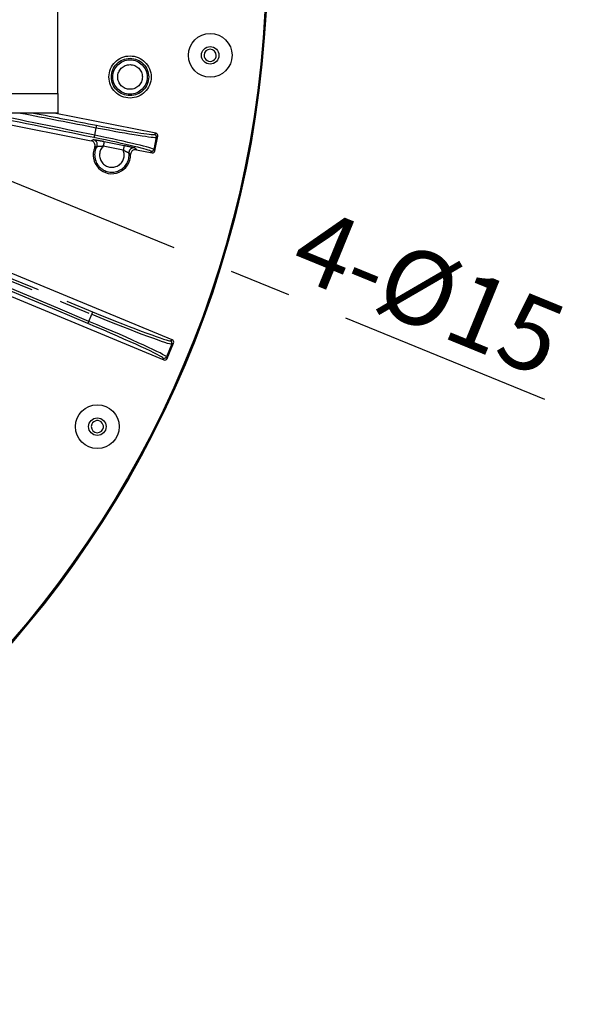
# Model space of a CAD drawing. Extents: x 5 to 416, y 5 to 292.
# Drawn here: x 288 to 311, y 163 to 204 of the extents above; entities that cross this region are included whole.
import ezdxf

# ---------------------------------------------------------------- set-up
doc = ezdxf.new("R2010")
doc.units = 0
doc.header["$PDSIZE"] = -1
doc.linetypes.add('CENTERX2', pattern=[20.32, 12.7, -2.54, 2.54, -2.54])
doc.linetypes.add('PHANTOM', pattern=[12.7, 6.35, -1.27, 1.27, -1.27, 1.27, -1.27])
doc.layers.get('0').update_dxf_attribs({"linetype": 'CONTINUOUS'})
doc.layers.get('DEFPOINTS').update_dxf_attribs({"linetype": 'CONTINUOUS'})
doc.layers.add('中心線', color=11, linetype='CENTERX2')
doc.styles.add('SLDTEXTSTYLE0', font='TXT', dxfattribs={"width": 0.7, "bigfont": 'bigfont'})
doc.styles.get("Standard").update_dxf_attribs({"font": 'msgothic.ttc'})
doc.dimstyles.new('SLDDIMSTYLE4', dxfattribs={"dimtxt": 3.031684, "dimasz": 2, "dimexe": 0, "dimexo": 0.0625, "dimgap": 0.757921, "dimtad": 1, "dimdec": 1, "dimlfac": 5, "dimrnd": 1e-09, "dimzin": 12, "dimtxsty": 'SLDTEXTSTYLE0', "dimblk1": 'OPEN30', "dimblk2": 'OPEN30', "dimsah": 1, "dimcen": 0, "dimazin": 3, "dimtfac": 1, "dimtdec": 1, "dimtmove": 0, "dimatfit": 3, "dimtolj": 1, "dimtzin": 12})

# ---------------------------------------------------------------- blocks, each defined once
blk = doc.blocks.new('_OPEN30')
at = {"color": 0, "linetype": 'BYBLOCK'}
for p, q in [((-1, 0.267949), (0, 0)), ((0, 0), (-1, -0.267949)), ((0, 0), (-1, 0))]:
    blk.add_line(p, q, dxfattribs=at)
blk = doc.blocks.new('_D_10')
at = {"layer": 'DEFPOINTS', "color": 0}
for p in [(263.831, 207.05), (266.608, 205.915)]:
    blk.add_point(p, dxfattribs=at)
at = {"layer": '中心線', "color": 0}
for p, q in [((263.831, 207.05), (309.625, 188.325)), ((266.608, 205.915), (263.831, 207.05))]:
    blk.add_line(p, q, dxfattribs=at)
at = {"layer": '中心線', "color": 0, "xscale": 2, "yscale": 2, "zscale": 2, "rotation": 157.7599294675483}
blk.add_blockref('_OPEN30', (263.831, 207.05), dxfattribs=at)
at = {"layer": '中心線', "color": 0, "insert": (304.862, 192.737), "char_height": 3.03168, "attachment_point": 5, "rotation": 337.7599}
blk.add_mtext('\\A1;4-%%c15', dxfattribs=at)

msp = doc.modelspace()

# ---------------------------------------------------------------- linework, layer by layer
at = {"color": 0, "linetype": 'CONTINUOUS'}
for p, q in [((289.619, 200.883), (289.619, 210.283)), ((289.619, 200.883), (289.619, 200.083)), ((289.619, 200.083), (220.819, 200.083)), ((286.07, 199.924), (290.994, 198.944)), ((293.656, 199.249), (289.468, 200.083)), ((293.614, 198.524), (293.735, 199.131)), ((292.853, 198.574), (293.496, 198.446)), ((294.323, 190.76), (284.524, 194.82)), ((284.184, 193.999), (293.983, 189.938)), ((294.114, 189.993), (294.378, 190.629))]:
    msp.add_line(p, q, dxfattribs=at)
at = {"color": 0, "linetype": 'PHANTOM'}
for p, q in [((220.819, 200.883), (289.619, 200.883)), ((291.142, 199.17), (291.204, 199.481)), ((293.67, 199.088), (293.571, 198.589)), ((293.592, 199.206), (293.656, 199.249)), ((293.735, 199.131), (293.67, 199.088)), ((292.312, 198.556), (291.487, 198.72)), ((291.526, 198.916), (292.351, 198.752)), ((292.785, 198.652), (292.853, 198.574)), ((293.496, 198.446), (293.453, 198.51)), ((293.571, 198.589), (293.614, 198.524)), ((290.903, 191.525), (291.024, 191.816)), ((294.304, 190.598), (294.083, 190.066)), ((294.25, 190.729), (294.323, 190.76)), ((294.378, 190.629), (294.304, 190.598)), ((293.983, 189.938), (293.953, 190.012)), ((294.083, 190.066), (294.114, 189.993))]:
    msp.add_line(p, q, dxfattribs=at)
at = {"color": 0, "linetype": 'PHANTOM', "flags": 128}
for points in [[(291.526, 198.916), (291.525, 198.911), (291.523, 198.899), (291.519, 198.88), (291.514, 198.856), (291.508, 198.827), (291.502, 198.793), (291.494, 198.757), (291.487, 198.72)], [(292.351, 198.752), (292.35, 198.747), (292.347, 198.735), (292.344, 198.716), (292.339, 198.692), (292.333, 198.663), (292.326, 198.629), (292.319, 198.593), (292.312, 198.556)]]:
    msp.add_lwpolyline(points, dxfattribs=at)
at = {"color": 0, "linetype": 'CONTINUOUS'}
for centre, radius in [((255.219, 206.483), 43.015), ((255.219, 206.483), 43), ((255.219, 206.483), 42.965), ((295.885, 202.454), 0.898), ((295.885, 202.454), 0.359), ((291.247, 187.198), 0.898), ((291.247, 187.198), 0.359)]:
    msp.add_circle(centre, radius, dxfattribs=at)
at = {"color": 0, "linetype": 'PHANTOM'}
for radius in [0.866, 0.766, 0.707, 0.507]:
    msp.add_circle((292.591, 201.564), radius, dxfattribs=at)
at = {"color": 0, "linetype": 'CONTINUOUS'}
for centre, radius, start, end in [((295.885, 202.454), 0.25, 359.2919, 179.2919), ((295.885, 202.454), 0.25, 179.2919, 359.2919), ((291.844, 198.36), 0.77, 156.4417, 1.0422), ((291.047, 198.793), 0.2, 331.5459, 1.2059), ((291.247, 187.198), 0.25, 156.7919, 336.7919), ((291.247, 187.198), 0.25, 336.7919, 156.7919)]:
    msp.add_arc(centre, radius, start, end, dxfattribs=at)
at = {"color": 0, "linetype": 'PHANTOM'}
for centre, radius, start, end in [((291.038, 199.537), 0.176, 341.4934, 15.045), ((290.967, 199.182), 0.176, 322.4362, 355.9949), ((293.572, 199.108), 0.1, 348.8252, 78.6588), ((291.047, 198.793), 0.2, 1.1935, 78.6204), ((291.844, 198.36), 0.707, 151.4367, 6.0472), ((291.844, 198.36), 0.507, 134.7785, 22.7054), ((292.746, 198.455), 0.2, 78.863, 185.9262), ((293.472, 198.608), 0.1, 258.825, 348.6584), ((290.824, 191.924), 0.227, 331.7987, 357.4818), ((290.686, 191.591), 0.227, 317.5052, 343.1804), ((294.211, 190.637), 0.1, 337.5751, 67.4102), ((293.991, 190.105), 0.1, 247.5732, 337.4099)]:
    msp.add_arc(centre, radius, start, end, dxfattribs=at)
for centre, major_axis, ratio, start_param, end_param in [((265.443, 194.583), (181.901, -75.376), 0.034921, 1.445127, 1.559488), ((265.481, 194.675), (181.994, -75.414), 0.034903, 1.445127, 1.558271), ((270.824, 207.571), (181.994, -75.414), 0.034903, 4.727465, 4.838058), ((270.863, 207.663), (181.901, -75.376), 0.034921, 4.728699, 4.838058), ((272.075, 198.962), (109.011, -21.7), 0.034921, 1.402272, 1.448008), ((272.095, 199.06), (109.109, -21.719), 0.034889, 1.402272, 1.443666), ((273.651, 206.877), (109.109, -21.719), 0.034889, 4.852094, 4.880913), ((273.67, 206.975), (109.011, -21.7), 0.034921, 4.856904, 4.880913), ((290.73, 199.677), (2.942, -0.586), 0.033757, 4.880913, 6.248279), ((290.75, 199.775), (2.844, -0.566), 0.034921, 4.880913, 6.248279), ((290.61, 199.072), (2.844, -0.566), 0.034921, 0.034907, 1.402272), ((290.629, 199.17), (2.942, -0.586), 0.033757, 0.034907, 1.402272), ((290.612, 192.133), (3.695, -1.531), 0.034048, 4.838058, 6.248279), ((290.651, 192.226), (3.603, -1.493), 0.034921, 4.838058, 6.248279), ((290.35, 191.5), (3.603, -1.493), 0.034921, 0.034907, 1.445127), ((290.388, 191.592), (3.695, -1.531), 0.034048, 0.034907, 1.445127)]:
    msp.add_ellipse(centre, major_axis=major_axis, ratio=ratio, start_param=start_param, end_param=end_param, dxfattribs=at)
at = {"color": 0, "linetype": 'CONTINUOUS'}
for centre, major_axis in [((293.636, 199.151), (0.0833, 0.0556)), ((293.516, 198.544), (0.0556, -0.0833)), ((294.285, 190.667), (0.0925, 0.0383)), ((294.021, 190.031), (0.0383, -0.0925))]:
    msp.add_ellipse(centre, major_axis=major_axis, ratio=0.998783, start_param=5.498396, end_param=7.067974, dxfattribs=at)
at = {"color": 0, "linetype": 'PHANTOM'}
for points, knots in [([(290.994, 198.944), (291.002, 198.948), (291.032, 198.963), (291.064, 198.978), (291.087, 198.99)], [0, 0, 0, 0, 0.268051, 1, 1, 1, 1]), ([(291.087, 198.99), (291.087, 198.99), (291.091, 198.991), (291.121, 198.988), (291.212, 198.975), (291.355, 198.949), (291.468, 198.927), (291.526, 198.916)], [0, 0, 0, 0, 0.036556, 0.243683, 0.467051, 0.73022, 1, 1, 1, 1]), ([(291.223, 198.698), (291.217, 198.696), (291.188, 198.686), (291.16, 198.676), (291.138, 198.668)], [0, 0, 0, 0, 0.2210884, 1, 1, 1, 1]), ([(291.487, 198.72), (291.45, 198.715), (291.381, 198.707), (291.295, 198.703), (291.243, 198.701), (291.226, 198.699), (291.224, 198.698), (291.223, 198.698)], [0, 0, 0, 0, 0.30755, 0.570273, 0.779055, 0.967075, 1, 1, 1, 1]), ([(292.351, 198.752), (292.389, 198.744), (292.473, 198.727), (292.594, 198.701), (292.696, 198.678), (292.767, 198.66), (292.779, 198.654), (292.785, 198.652)], [0, 0, 0, 0, 0.18099, 0.395219, 0.599288, 0.799575, 1, 1, 1, 1]), ([(292.547, 198.434), (292.544, 198.437), (292.537, 198.441), (292.5, 198.459), (292.446, 198.484), (292.379, 198.517), (292.334, 198.543), (292.312, 198.556)], [0, 0, 0, 0, 0.1813775, 0.3668196, 0.5642404, 0.7881058, 1, 1, 1, 1]), ([(292.614, 198.374), (292.609, 198.379), (292.588, 198.399), (292.565, 198.419), (292.547, 198.434)], [0, 0, 0, 0, 0.221089, 1, 1, 1, 1])]:
    msp.add_open_spline(points, degree=3, knots=knots, dxfattribs=at)
at = {"color": 0, "linetype": 'CONTINUOUS'}
for points, knots in [([(291.138, 198.668), (291.145, 198.689), (291.159, 198.732), (291.152, 198.801), (291.123, 198.863), (291.076, 198.912), (291.029, 198.936), (291.001, 198.942), (290.994, 198.944)], [0, 0, 0, 0, 0.189022, 0.37805, 0.566893, 0.755611, 0.944387, 1, 1, 1, 1]), ([(292.853, 198.574), (292.83, 198.576), (292.785, 198.58), (292.72, 198.558), (292.665, 198.517), (292.628, 198.46), (292.614, 198.41), (292.614, 198.381), (292.614, 198.374)], [0, 0, 0, 0, 0.189021, 0.378047, 0.566892, 0.75561, 0.944388, 1, 1, 1, 1])]:
    msp.add_open_spline(points, degree=3, knots=knots, dxfattribs=at)

# ---------------------------------------------------------------- dimensions: what is measured, and where the dimension line sits
at = {"layer": '中心線', "color": 0}
dim = msp.add_diameter_dim_2p(p1=(266.608, 205.915), p2=(263.831, 207.05), text='4-<>', dimstyle='SLDDIMSTYLE4', override={"dimtxsty": 'STANDARD'}, dxfattribs=at)
dim.commit()
dim.dimension.update_dxf_attribs({"geometry": '_D_10', "text_midpoint": (303.998, 190.625), "dimtype": 163})

doc.saveas('drawing.dxf')
